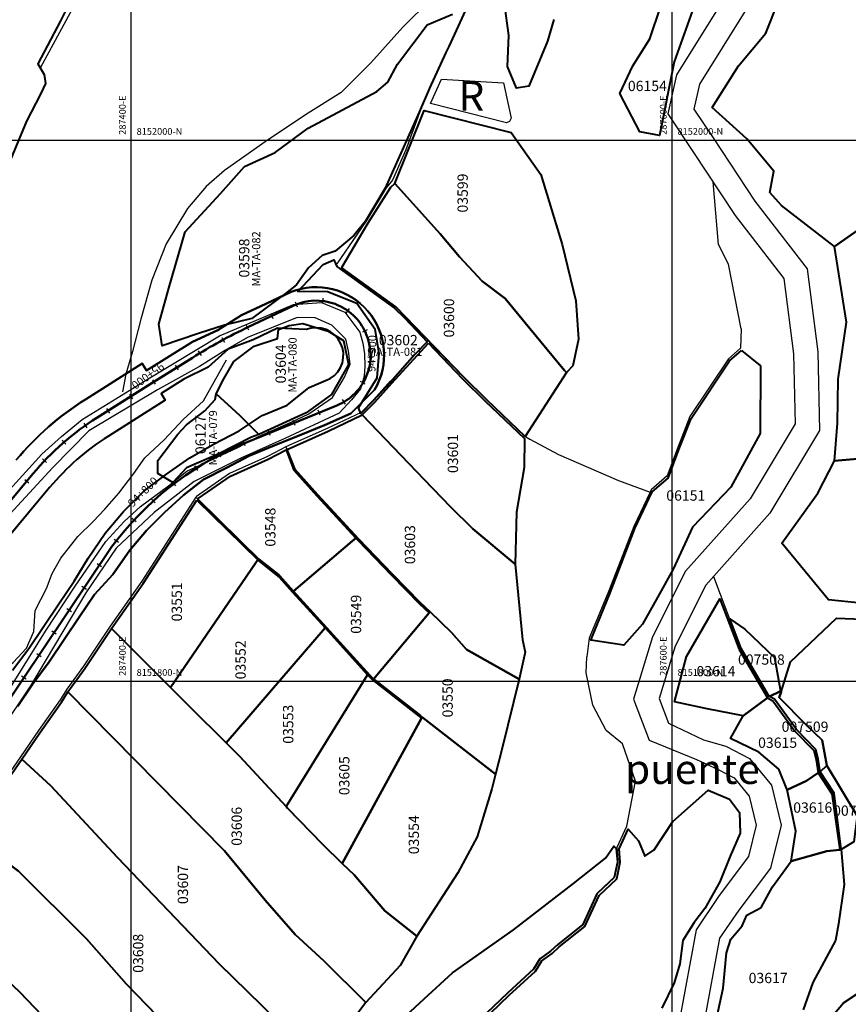
# Model space of a CAD drawing. Units: millimetres. Extents: x 229045 to 314040, y 8105558 to 8185122.
# Drawn here: x 287359 to 287665, y 8151681 to 8152045 of the extents above; entities that cross this region are included whole.
import ezdxf
from ezdxf.enums import TextEntityAlignment as Align

# ---------------------------------------------------------------- set-up
doc = ezdxf.new("R2010")
doc.units = ezdxf.units.MM
for name, color, linetype in [('ACEQUIA', 150, 'Continuous'), ('cgrid', 161, 'Continuous'), ('CODIGO', 181, 'Continuous'), ('coordenada', 161, 'Continuous'), ('ESTACA', 5, 'Continuous'), ('PROGRESIVA', 5, 'Continuous'), ('RESERVORIOS$POZO', 7, 'Continuous'), ('RIO', 150, 'Continuous'), ('TOPONIMIA$GENERA', 7, 'Continuous'), ('TOPONIMIA$HIDROG', 7, 'Continuous'), ('U.C.', 1, 'Continuous')]:
    doc.layers.add(name, color=color, linetype=linetype)
for name, color, linetype, lineweight in [('CARRETERA EXISTENTE', 251, 'Continuous', 30), ('DERECHO DE VIA', 30, 'Continuous', 40), ('EJE DE LA CARRETERA', 18, 'Continuous', 50), ('LINDERO DEL PREDIO', 3, 'Continuous', 40)]:
    doc.layers.add(name, color=color, linetype=linetype, lineweight=lineweight)
doc.styles.add('ARIAL', font='ARIAL.TTF')
doc.styles.add('GAP_E-Arial', font='ARIAL.TTF')
doc.styles.get("Standard").update_dxf_attribs({"font": 'ARIAL.TTF'})
doc.styles.add('txt', font='TXT', dxfattribs={"height": 0.2})

# ---------------------------------------------------------------- blocks, each defined once
blk = doc.blocks.new('AeccTickLine')
blk.add_line((0, -0.5), (0, 0.5))

msp = doc.modelspace()

# ---------------------------------------------------------------- linework, layer by layer
at = {"layer": 'ACEQUIA', "linetype": 'Continuous'}
for points in [[(287465.642, 8152280.066), (287465.442, 8152276.846), (287460.382, 8152258.026), (287457.872, 8152241.836), (287454.812, 8152226.116), (287451.962, 8152218.766), (287445.792, 8152207.126), (287442.792, 8152195.056), (287437.852, 8152186.206), (287430.172, 8152165.046), (287426.382, 8152146.526), (287425.742, 8152136.916), (287418.162, 8152125.386), (287414.662, 8152120.046), (287410.022, 8152109.936), (287402.752, 8152094.736), (287394.412, 8152080.306), (287384.492, 8152060.166), (287366.482, 8152026.856)], [(287526.322, 8152078.726), (287523.432, 8152073.266), (287518.402, 8152062.246), (287510.742, 8152052.096), (287500.502, 8152041.806), (287488.552, 8152028.556), (287477.682, 8152017.706), (287464.452, 8152009.386), (287449.482, 8151999.406), (287434.522, 8151988.756), (287427.722, 8151982.896), (287420.802, 8151974.816), (287412.892, 8151961.646), (287407.602, 8151948.326), (287403.592, 8151933.866), (287400.472, 8151921.846), (287398.072, 8151913.506), (287396.832, 8151907.016)], [(287523.902, 8152048.466), (287517.772, 8152035.086), (287516.592, 8152032.786), (287510.602, 8152019.646), (287506.822, 8152010.836), (287501.512, 8151996.406), (287496.572, 8151985.296), (287494.322, 8151982.396)], [(287625.572, 8151930.306), (287620.812, 8151954.136), (287617.142, 8151961.456), (287615.142, 8151984.586)], [(287494.322, 8151982.396), (287487.042, 8151970.346), (287483.292, 8151964.896), (287476.012, 8151954.266)], [(287625.572, 8151930.306), (287625.262, 8151923.086), (287620.872, 8151919.206), (287606.612, 8151897.866), (287602.082, 8151886.406), (287598.142, 8151875.916), (287592.232, 8151870.736), (287591.842, 8151869.926)], [(287509.622, 8151926.136), (287522.572, 8151912.706), (287531.012, 8151904.416), (287545.252, 8151890.756), (287547.452, 8151889.436), (287557.962, 8151883.806), (287580.192, 8151874.256), (287591.842, 8151869.926), (287585.842, 8151857.206), (287576.672, 8151833.426), (287569.392, 8151815.886), (287568.472, 8151808.996)], [(287495.942, 8151911.036), (287489.582, 8151904.036), (287484.982, 8151899.356), (287472.502, 8151893.436), (287457.392, 8151886.736), (287450.362, 8151883.136), (287436.372, 8151876.806), (287424.112, 8151868.276), (287423.932, 8151868.046), (287403.942, 8151837.046), (287392.272, 8151820.366), (287382.372, 8151805.596), (287376.152, 8151797.056), (287373.702, 8151793.086), (287365.742, 8151781.836), (287359.032, 8151772.056), (287349.892, 8151758.986), (287339.922, 8151743.946), (287336.212, 8151738.516), (287330.822, 8151730.656), (287325.402, 8151717.616), (287323.602, 8151711.236), (287316.462, 8151689.386), (287315.712, 8151676.766)], [(287457.172, 8151886.616), (287460.212, 8151878.786), (287468.672, 8151869.376), (287483.792, 8151852.926), (287496.312, 8151840.016), (287506.652, 8151829.476), (287510.182, 8151826.086)], [(287507.272, 8151787.166), (287489.302, 8151801.156), (287459.692, 8151833.776), (287454.712, 8151839.316), (287447.382, 8151845.076), (287423.962, 8151868.086)], [(287615.292, 8151838.686), (287625.142, 8151812.646), (287635.602, 8151794.836), (287637.512, 8151793.806), (287645.662, 8151782.596), (287652.742, 8151775.286), (287653.662, 8151771.746), (287654.402, 8151767.056), (287659.492, 8151759.226), (287662.412, 8151738.446)], [(287583.232, 8151746.406), (287586.532, 8151763.066), (287581.622, 8151776.866), (287575.572, 8151781.796), (287570.742, 8151791.176), (287568.212, 8151803.086), (287568.472, 8151808.996)], [(287528.812, 8151674.926), (287539.272, 8151684.936), (287548.922, 8151693.806), (287551.352, 8151697.636), (287555.142, 8151700.436), (287557.752, 8151702.846), (287567.202, 8151710.346), (287572.472, 8151721.746), (287578.892, 8151727.836), (287580.102, 8151733.766), (287579.732, 8151738.706), (287583.232, 8151746.406)]]:
    msp.add_lwpolyline(points, dxfattribs=at)
at = {"layer": 'ACEQUIA', "linetype": 'Continuous', "elevation": 4130.617}
msp.add_lwpolyline([(287353.187, 8151804.344), (287356.346, 8151806.938), (287361.311, 8151812.2), (287363.974, 8151818.354), (287364.514, 8151826.194), (287368.727, 8151834.272), (287370.809, 8151839.871), (287373.967, 8151845.558), (287380.273, 8151853.523), (287385.974, 8151859.085), (287390.212, 8151863.644), (287395.437, 8151869.557), (287400.948, 8151876.786), (287405.089, 8151882.558), (287412.135, 8151889.218), (287419.185, 8151896.743), (287426.724, 8151903.606), (287435.228, 8151918.848)], dxfattribs=at)
at = {"layer": 'CARRETERA EXISTENTE'}
for points in [[(287346.589, 8151861.672, 2451.678), (287366.973, 8151883.997, 2451.678), (287374.223, 8151890.474, 2451.678), (287381.906, 8151896.768, 2451.678), (287407.458, 8151912.568, 2451.678), (287432.699, 8151927.719, 2451.678), (287459.982, 8151939.306, 2451.678), (287470.316, 8151939.992, 2451.678), (287479.027, 8151936.447, 2451.678), (287484.519, 8151929.006, 2451.678), (287485.69, 8151924.975, 2451.678), (287486.253, 8151921.04, 2451.678), (287486.333, 8151916.541, 2451.678), (287486.092, 8151912.766, 2451.678), (287484.806, 8151908.088, 4256.478), (287481.43, 8151904.072, 4256.478), (287476.922, 8151899.154, 2451.678), (287456.808, 8151889.738, 4254.278), (287440.57, 8151882.47, 4253.078), (287423.271, 8151873.824, 2451.678), (287408.532, 8151862.384, 4251.59), (287394.431, 8151849.192, 4250.678), (287383.245, 8151832.645, 2451.678), (287362.726, 8151798.259, 2451.678), (287351.593, 8151781.615, 2451.678)], [(287347.062, 8151784.674, 2451.678), (287368.326, 8151818.472, 2451.678), (287379.228, 8151835.17, 2451.678), (287390.645, 8151851.662, 2451.678), (287397.448, 8151859.108, 2451.678), (287403.4, 8151864.621, 2451.678), (287413.791, 8151872.244, 4252.151), (287420.593, 8151877.608, 2451.678), (287429.709, 8151881.836, 2451.678), (287439.422, 8151886.371, 2451.678), (287447.089, 8151890.532, 2451.678), (287459.204, 8151895.785, 2451.678), (287465.63, 8151898.858, 2451.678), (287474.455, 8151904.908, 2451.678), (287478.904, 8151912.416, 2451.678), (287480.961, 8151917.174, 2451.678), (287480.348, 8151921.999, 2451.678), (287479.338, 8151926.432, 2451.678), (287474.212, 8151931.622, 2451.678), (287468.059, 8151934.353, 4257.229), (287461.333, 8151934.468, 4258.278), (287442.945, 8151927.029, 2451.678), (287434.849, 8151922.389, 2451.678), (287425.252, 8151916.4, 4260.379), (287409.703, 8151907.773, 2451.678), (287384.287, 8151892.525, 2451.678), (287370.972, 8151878.995, 4264.988), (287350.66, 8151857.052, 2451.678)]]:
    msp.add_polyline3d(points, dxfattribs=at)
at = {"layer": 'cgrid'}
for p, q in [((287400, 8150270.902), (287400, 8162232.29)), ((287600, 8150270.902), (287600, 8162232.29)), ((284117.359, 8152000), (290694.057, 8152000)), ((284117.359, 8151800), (290694.057, 8151800))]:
    msp.add_line(p, q, dxfattribs=at)
at = {"layer": 'DERECHO DE VIA'}
for p, q in [((287459.129, 8151943.936, 2451.678), (287449.793, 8151939.564, 2451.678)), ((287449.793, 8151939.564, 2451.678), (287440.744, 8151935.274, 2451.678)), ((287440.744, 8151935.274, 2451.678), (287432.076, 8151929.763, 2451.678)), ((287432.076, 8151929.763, 2451.678), (287422.717, 8151925.531, 2451.678)), ((287454.076, 8151930.528, 2451.678), (287445.053, 8151926.251, 2451.678)), ((287464.702, 8151930.01, 2451.678), (287454.076, 8151930.528, 2451.678)), ((287422.717, 8151925.531, 2451.678), (287414.171, 8151920.19, 2451.678)), ((287445.053, 8151926.251, 2451.678), (287435.888, 8151922.711, 2451.678)), ((287435.888, 8151922.711, 2451.678), (287428.424, 8151916.128, 2451.678)), ((287404.108, 8151917.409, 2451.678), (287383.077, 8151904.192, 2451.678)), ((287405.704, 8151914.869, 2451.678), (287404.108, 8151917.409, 2451.678)), ((287414.171, 8151920.19, 2451.678), (287405.704, 8151914.869, 2451.678)), ((287428.424, 8151916.128, 2451.678), (287419.494, 8151911.72, 2451.678)), ((287419.494, 8151911.72, 2451.678), (287411.025, 8151906.402, 2451.678)), ((287465.751, 8151908.572, 2451.678), (287473.608, 8151911.899, 2451.678)), ((287411.025, 8151906.402, 2451.678), (287412.621, 8151903.862, 2451.678)), ((287457.629, 8151902.012, 2451.678), (287465.751, 8151908.572, 2451.678)), ((287481.246, 8151898.99, 2451.678), (287490.003, 8151907.727, 2451.678)), ((287490.003, 8151907.727, 2451.678), (287490.003, 8151907.727, 2451.678)), ((287412.621, 8151903.862, 2451.678), (287391.59, 8151890.645, 2451.678)), ((287448.372, 8151898.228, 2451.678), (287457.629, 8151902.012, 2451.678)), ((287439.872, 8151892.594, 2451.678), (287448.372, 8151898.228, 2451.678)), ((287471.426, 8151894.687, 2451.678), (287481.246, 8151898.99, 2451.678)), ((287430.661, 8151887.764, 2451.678), (287439.872, 8151892.594, 2451.678)), ((287462.169, 8151890.904, 2451.678), (287471.426, 8151894.687, 2451.678)), ((287452.912, 8151887.12, 2451.678), (287462.169, 8151890.904, 2451.678)), ((287421.623, 8151882.553, 2451.678), (287430.661, 8151887.764, 2451.678)), ((287443.656, 8151883.337, 2451.678), (287452.912, 8151887.12, 2451.678)), ((287413.063, 8151876.58, 2451.678), (287421.623, 8151882.553, 2451.678)), ((287435.2, 8151878.853, 2451.678), (287443.656, 8151883.337, 2451.678)), ((287426.759, 8151874.561, 2451.678), (287435.2, 8151878.853, 2451.678)), ((287404.685, 8151870.235, 2451.678), (287413.063, 8151876.58, 2451.678)), ((287419.282, 8151868.749, 2451.678), (287426.759, 8151874.561, 2451.678)), ((287369.821, 8151871.592, 2451.678), (287284.798, 8151769.453, 2451.678)), ((287397.203, 8151862.799, 2451.678), (287404.685, 8151870.235, 2451.678)), ((287412.351, 8151862.347, 2451.678), (287419.282, 8151868.749, 2451.678)), ((287390.362, 8151854.698, 2451.678), (287397.203, 8151862.799, 2451.678)), ((287405.619, 8151855.715, 2451.678), (287412.351, 8151862.347, 2451.678)), ((287399.443, 8151848.49, 2451.678), (287405.619, 8151855.715, 2451.678)), ((287384.033, 8151845.558, 2451.678), (287390.362, 8151854.698, 2451.678)), ((287393.218, 8151839.505, 2451.678), (287399.443, 8151848.49, 2451.678)), ((287378.87, 8151836.984, 2451.678), (287384.033, 8151845.558, 2451.678)), ((287386.385, 8151832.032, 2451.678), (287393.218, 8151839.505, 2451.678)), ((287373.29, 8151828.686, 2451.678), (287378.87, 8151836.984, 2451.678)), ((287380.804, 8151823.733, 2451.678), (287386.385, 8151832.032, 2451.678)), ((287367.709, 8151820.387, 2451.678), (287373.29, 8151828.686, 2451.678)), ((287375.224, 8151815.435, 2451.678), (287380.804, 8151823.733, 2451.678)), ((287362.128, 8151812.089, 2451.678), (287367.709, 8151820.387, 2451.678)), ((287369.643, 8151807.136, 2451.678), (287375.224, 8151815.435, 2451.678)), ((287356.13, 8151804.065, 2451.678), (287362.128, 8151812.089, 2451.678)), ((287363.645, 8151799.113, 2451.678), (287369.643, 8151807.136, 2451.678)), ((287358.065, 8151790.814, 2451.678), (287363.645, 8151799.113, 2451.678))]:
    msp.add_line(p, q, dxfattribs=at)
at = {"layer": 'DERECHO DE VIA', "elevation": 2451.678}
for points in [[(287357.522, 8151881.826, -0.0791036), (287383.077, 8151904.192), (287404.108, 8151917.409), (287405.704, 8151914.869), (287414.171, 8151920.19), (287422.717, 8151925.531), (287432.076, 8151929.763), (287440.744, 8151935.274), (287449.793, 8151939.564), (287459.129, 8151943.936, -0.7135499), (287490.003, 8151907.727), (287490.003, 8151907.727), (287481.246, 8151898.99), (287471.426, 8151894.687), (287462.169, 8151890.904), (287452.912, 8151887.12), (287443.656, 8151883.337), (287435.2, 8151878.853), (287426.759, 8151874.561), (287419.282, 8151868.749), (287412.351, 8151862.347), (287405.619, 8151855.715), (287399.443, 8151848.49), (287393.218, 8151839.505), (287386.385, 8151832.032), (287380.804, 8151823.733), (287375.224, 8151815.435), (287369.643, 8151807.136), (287363.645, 8151799.113), (287358.065, 8151790.814)], [(287356.13, 8151804.065), (287362.128, 8151812.089), (287367.709, 8151820.387), (287373.29, 8151828.686), (287378.87, 8151836.984), (287384.033, 8151845.558), (287390.362, 8151854.698), (287397.203, 8151862.799), (287404.685, 8151870.235), (287413.063, 8151876.58), (287421.623, 8151882.553), (287430.661, 8151887.764), (287439.872, 8151892.594), (287448.372, 8151898.228), (287457.629, 8151902.012), (287465.751, 8151908.572), (287473.608, 8151911.899, 0.9154431), (287464.702, 8151930.01), (287454.076, 8151930.528), (287445.053, 8151926.251), (287435.888, 8151922.711), (287428.424, 8151916.128), (287419.494, 8151911.72), (287411.025, 8151906.402), (287412.621, 8151903.862), (287391.59, 8151890.645, 0.0791036), (287369.821, 8151871.592), (287284.798, 8151769.453, 0.0348386)]]:
    msp.add_lwpolyline(points, format="xyb", dxfattribs=at)
at = {"layer": 'DERECHO DE VIA'}
for centre, radius, start, end in [((287468.339, 8151920.522, 2451.678), 25.16, 329.43397, 111.47298), ((287468.354, 8151920.56, 2451.678), 10.13, 301.23959, 111.1289), ((287440.543, 8151812.75, 2451.678), 108, 122.14735, 140.23889), ((287440.543, 8151812.75, 2451.678), 92, 122.14735, 140.23889)]:
    msp.add_arc(centre, radius, start, end, dxfattribs=at)
at = {"layer": 'EJE DE LA CARRETERA'}
for points in [[(287408.365, 8151910.635), (287387.334, 8151897.418, 0.0791036), (287363.672, 8151876.709), (287278.65, 8151774.571, 0.0348386), (287270.514, 8151763.278), (287259.669, 8151745.773, -0.6583008), (287223.33, 8151751.2), (287207.575, 8151810.863, -0.0760458), (287204.043, 8151843.943), (287206.308, 8151893.782, 0.1345972), (287194.657, 8151945.363), (287184.279, 8151964.831, -0.4964314), (287197.614, 8151993.769), (287197.879, 8151993.827, -0.4964314), (287222.162, 8151973.199), (287221.823, 8151967.043, 0.0647256), (287223.737, 8151941.332), (287224.215, 8151938.367)], [(287392.893, 8151849.774), (287392.893, 8151849.774, -0.1317048), (287440.203, 8151887.327), (287476.082, 8151901.992, 0.4222288), (287486.815, 8151928.574), (287486.718, 8151928.795, 0.4222288), (287459.852, 8151938.798), (287443.428, 8151931.015, 0.0296337), (287422.662, 8151919.621), (287408.365, 8151910.635)]]:
    msp.add_lwpolyline(points, format="xyb", dxfattribs=at)
at = {"layer": 'EJE DE LA CARRETERA', "elevation": 2451.678}
msp.add_lwpolyline([(287131.412, 8151246.494), (287166.486, 8151264.681, 0.1626312), (287188.544, 8151287.431), (287195.035, 8151300.952, -0.0493971), (287202.202, 8151312.742), (287222.56, 8151339.803, 0.320708), (287223.549, 8151380.503), (287171.731, 8151456.829, -0.4878762), (287181.39, 8151486.839), (287218.481, 8151500.446, -0.0518433), (287230.511, 8151503.492), (287276.494, 8151510.18, 0.2751099), (287300.331, 8151529.51), (287311.683, 8151560.368, 0.1291345), (287314.109, 8151585.655), (287300.134, 8151671.602, -0.1302549), (287303.638, 8151707.294), (287307.682, 8151718.138, -0.0565083), (287317.882, 8151738.228), (287392.893, 8151849.774)], format="xyb", dxfattribs=at)
at = {"layer": 'LINDERO DEL PREDIO', "flags": 128}
for points in [[(287367.813, 8152024.246), (287368.299, 8152020.997), (287366.419, 8152017.058), (287361.282, 8152007.03), (287351.066, 8151982.715), (287338.524, 8151987.994), (287344.906, 8152001.411), (287346.283, 8152013.638), (287347.569, 8152034.984), (287354.578, 8152076.145), (287372.199, 8152065.927), (287381.962, 8152060.838), (287381.088, 8152058.759), (287373.857, 8152044.082), (287365.496, 8152028.205)], [(287603.896, 8152056.499), (287608.777, 8152051.391), (287600.82, 8152029.015), (287595.378, 8152001.761), (287588.072, 8152003.101), (287580.659, 8152017.238), (287585.483, 8152027.466), (287591.725, 8152037.544), (287595.774, 8152049.191)], [(287540.445, 8152002.891), (287551.47, 8151987.374), (287559.41, 8151961.5), (287564.358, 8151940.595), (287565.38, 8151926.498), (287563.335, 8151916.65), (287560.985, 8151914.201), (287560.202, 8151914.86), (287547.462, 8151930.417), (287538.293, 8151941.525), (287529.841, 8151947.893), (287521.381, 8151956.841), (287514.24, 8151965.449), (287497.493, 8151983.985), (287508.336, 8152011.039)], [(287496.001, 8151982.695), (287497.493, 8151983.985), (287514.24, 8151965.449), (287521.381, 8151956.841), (287529.841, 8151947.893), (287538.293, 8151941.525), (287547.462, 8151930.417), (287560.202, 8151914.86), (287560.985, 8151914.201), (287545.632, 8151890.466), (287531.474, 8151904.073), (287523.08, 8151912.291), (287497.831, 8151938.425), (287477.893, 8151952.862), (287478.017, 8151953.172), (287487.681, 8151969.428)], [(287728.959, 8151929.598), (287714.479, 8151917.22), (287701.468, 8151905.513), (287690.22, 8151897.415), (287686.023, 8151892.406), (287677.835, 8151886.027), (287671.354, 8151882.418), (287660.033, 8151881.448), (287661.154, 8151895.385), (287661.402, 8151911.731), (287664.453, 8151932.737), (287660.074, 8151960.711), (287679.46, 8151974.318), (287684.506, 8151979.297), (287687.103, 8151981.286), (287687.425, 8151980.776), (287688.068, 8151979.666), (287711.667, 8151941.625), (287713.556, 8151941.235), (287716.458, 8151939.595)], [(287484.061, 8151901.073), (287490.971, 8151912.141), (287491.672, 8151921.319), (287490.204, 8151930.097), (287483.377, 8151939.615), (287472.55, 8151943.934), (287461.583, 8151944.134), (287470.992, 8151954.012), (287474.958, 8151955.781), (287476.013, 8151953.372), (287497.312, 8151937.965), (287501.138, 8151934.226), (287509.384, 8151925.508), (287504.882, 8151920.779), (287495.885, 8151910.611), (287489.536, 8151903.623), (287484.968, 8151898.984)], [(287440.111, 8151898.194), (287431.437, 8151906.292), (287434.298, 8151911.851), (287437.934, 8151918.239), (287445.521, 8151923.898), (287454.129, 8151926.768), (287454.5, 8151930.047), (287458.458, 8151931.467), (287463.496, 8151932.226), (287472.839, 8151929.397), (287478.446, 8151925.928), (287480.309, 8151917.09), (287474.1, 8151906.032), (287464.675, 8151899.204), (287447.186, 8151891.245)], [(287509.878, 8151924.978), (287522.494, 8151911.761), (287530.905, 8151903.513), (287545.409, 8151889.736), (287545.302, 8151879.018), (287542.507, 8151862.512), (287542.029, 8151843.266), (287526.345, 8151856.343), (287518.009, 8151864.511), (287508.328, 8151874.569), (287499.802, 8151883.427), (287485.422, 8151898.444), (287490.047, 8151903.143), (287496.405, 8151910.141)], [(287625.665, 8151922.269), (287632.665, 8151916.56), (287632.632, 8151891.646), (287621.732, 8151871.77), (287607.499, 8151856.953), (287600.383, 8151841.407), (287594.735, 8151831.239), (287589.103, 8151821.051), (287582.169, 8151813.383), (287569.957, 8151815.232), (287577.131, 8151832.718), (287586.291, 8151856.463), (287592.682, 8151870), (287598.545, 8151875.099), (287602.535, 8151885.687), (287607.054, 8151897.114), (287621.278, 8151918.4)], [(287431.437, 8151906.292), (287440.111, 8151898.194), (287447.186, 8151891.245), (287444.539, 8151890.206), (287432.352, 8151884.087), (287420.479, 8151878.958), (287415.391, 8151873.529), (287409.899, 8151876.859), (287409.858, 8151881.587), (287417.279, 8151891.345), (287420.47, 8151894.754), (287427.174, 8151899.923), (287431, 8151904.162)], [(287472.839, 8151892.445), (287485.422, 8151898.444), (287499.802, 8151883.427), (287508.328, 8151874.569), (287518.009, 8151864.511), (287526.345, 8151856.343), (287542.029, 8151843.266), (287544.741, 8151815.302), (287545.64, 8151810.723), (287543.406, 8151800.736), (287524.02, 8151811.733), (287518.487, 8151818.022), (287510.513, 8151825.65), (287506.992, 8151829.029), (287496.669, 8151839.567), (287484.144, 8151852.474), (287469.029, 8151868.92), (287460.594, 8151878.298), (287457.716, 8151885.737)], [(287481.752, 8151851.734), (287460.041, 8151833.318), (287455.061, 8151838.877), (287447.722, 8151844.646), (287424.593, 8151867.351), (287424.766, 8151867.571), (287436.739, 8151875.829), (287450.707, 8151882.157), (287457.263, 8151885.507), (287460.157, 8151878.028), (287468.658, 8151868.58), (287483.096, 8151852.874)], [(287424.28, 8151866.961), (287446.791, 8151844.866), (287445.974, 8151843.676), (287414.476, 8151797.736), (287392.732, 8151819.451), (287404.457, 8151836.197)], [(287496.306, 8151839.217), (287506.638, 8151828.669), (287510.192, 8151825.27), (287489.635, 8151800.725), (287460.041, 8151833.318), (287481.752, 8151851.734), (287483.096, 8151852.874), (287483.781, 8151852.134)], [(287445.974, 8151843.676), (287446.791, 8151844.866), (287447.393, 8151844.266), (287454.715, 8151838.517), (287459.67, 8151832.988), (287471.726, 8151819.711), (287435.139, 8151777.24), (287421.674, 8151790.547), (287414.476, 8151797.736)], [(287624.766, 8151811.763), (287635.28, 8151793.857), (287626.349, 8151787.269), (287612.942, 8151789.778), (287600.936, 8151792.367), (287605.364, 8151809.164), (287617.716, 8151830.419)], [(287524.02, 8151811.733), (287543.406, 8151800.736), (287537.122, 8151775.311), (287534.665, 8151765.663), (287507.562, 8151786.768), (287489.635, 8151800.725), (287510.192, 8151825.27), (287510.513, 8151825.65), (287518.487, 8151818.022)], [(287637.877, 8151808.774), (287640.045, 8151796.307), (287636.046, 8151794.357), (287635.947, 8151794.407), (287625.541, 8151812.133), (287621.418, 8151823.031), (287626.951, 8151819.211)], [(287685.999, 8151758.645), (287691.285, 8151746.148), (287679.279, 8151743.158), (287675.403, 8151744.268), (287668.502, 8151750.237), (287657.279, 8151768.813), (287655.498, 8151778.261), (287649.619, 8151783.869), (287639.658, 8151794.007), (287640.309, 8151796.107), (287643.756, 8151807.214), (287660.808, 8151823.321), (287670.456, 8151822.921), (287692.579, 8151814.343), (287706.382, 8151808.734), (287747.636, 8151787.099), (287747.463, 8151772.612), (287723.55, 8151772.492), (287719.732, 8151772.472), (287695.877, 8151773.312), (287683.575, 8151772.942)], [(287440.211, 8151772.241), (287457.354, 8151753.646), (287457.848, 8151753.106), (287470.819, 8151739.679), (287478.025, 8151732.68), (287482.437, 8151728.391), (287493.816, 8151715.144), (287505.591, 8151705.806), (287499.506, 8151694.958), (287486.75, 8151681.262), (287471.206, 8151696.688), (287460.652, 8151706.416), (287449.537, 8151719.123), (287434.464, 8151737.349), (287376.611, 8151796.146), (287382.878, 8151804.754), (287392.732, 8151819.451), (287414.476, 8151797.736), (287421.674, 8151790.547), (287435.139, 8151777.24)], [(287487.409, 8151802.435), (287457.354, 8151753.646), (287440.211, 8151772.241), (287435.139, 8151777.24), (287471.726, 8151819.711)], [(287507.314, 8151786.319), (287478.025, 8151732.68), (287470.819, 8151739.679), (287457.848, 8151753.106), (287457.354, 8151753.646), (287487.409, 8151802.435), (287489.297, 8151800.355)], [(287376.611, 8151796.146), (287434.464, 8151737.349), (287449.537, 8151719.123), (287460.652, 8151706.416), (287471.206, 8151696.688), (287486.75, 8151681.262), (287476.401, 8151667.575), (287476.063, 8151664.285), (287469.566, 8151659.436), (287432.567, 8151695.538), (287394.933, 8151734.82), (287370.287, 8151761.294), (287359.502, 8151771.162), (287366.247, 8151780.989), (287374.212, 8151792.247)], [(287653.989, 8151766.213), (287649.718, 8151763.184), (287642.594, 8151759.925), (287639.46, 8151767.523), (287632.089, 8151773.802), (287621.624, 8151778.791), (287626.349, 8151787.269), (287635.28, 8151793.857), (287637.267, 8151792.727), (287645.364, 8151781.59), (287652.373, 8151774.361), (287653.247, 8151771.002)], [(287654.797, 8151766.523), (287654.08, 8151771.172), (287653.14, 8151774.791), (287646.015, 8151782.14), (287637.844, 8151793.387), (287636.046, 8151794.357), (287640.045, 8151796.307), (287640.309, 8151796.107), (287639.658, 8151794.007), (287649.619, 8151783.869), (287655.498, 8151778.261), (287657.279, 8151768.813)], [(287533.321, 8151760.274), (287527.945, 8151742.538), (287520.804, 8151729.241), (287505.591, 8151705.806), (287493.816, 8151715.144), (287482.437, 8151728.391), (287478.025, 8151732.68), (287507.314, 8151786.319), (287507.562, 8151786.768), (287534.665, 8151765.663)], [(287394.933, 8151734.82), (287432.567, 8151695.538), (287469.566, 8151659.436), (287466.012, 8151655.537), (287458.582, 8151645.709), (287449.85, 8151632.322), (287443.196, 8151640.52), (287431.99, 8151653.168), (287398.281, 8151688.01), (287383.488, 8151704.746), (287358.281, 8151729.851), (287340.413, 8151743.088), (287350.398, 8151758.134), (287359.502, 8151771.162), (287370.287, 8151761.294)], [(287662.581, 8151737.829), (287659.901, 8151758.695), (287654.797, 8151766.523), (287657.279, 8151768.813), (287668.502, 8151750.237), (287667.223, 8151740.639)], [(287653.989, 8151766.213), (287659.085, 8151758.395), (287661.987, 8151737.749), (287657.279, 8151737.16), (287644.004, 8151733.54), (287645.818, 8151744.568), (287642.594, 8151759.925), (287649.718, 8151763.184)], [(287383.488, 8151704.746), (287398.281, 8151688.01), (287431.99, 8151653.168), (287443.196, 8151640.52), (287449.85, 8151632.322), (287447.987, 8151628.183), (287439.403, 8151616.846), (287430.44, 8151608.017), (287401.299, 8151637.991), (287396.179, 8151645.289), (287367.014, 8151676.522), (287358.776, 8151685.05), (287343.315, 8151699.757), (287325.9, 8151716.673), (287331.351, 8151729.84), (287336.719, 8151737.679), (287340.413, 8151743.088), (287358.281, 8151729.851)], [(287367.014, 8151676.522), (287396.179, 8151645.289), (287401.299, 8151637.991), (287430.44, 8151608.017), (287422.276, 8151599.779), (287415.474, 8151592.741), (287409.958, 8151588.112), (287401.926, 8151584.353), (287394.117, 8151593.561), (287385.27, 8151602.549), (287381.015, 8151609.307), (287381.485, 8151613.616), (287382.821, 8151630.202), (287360.986, 8151636.311), (287350.258, 8151641.97), (287320.607, 8151665.555), (287316.294, 8151676.202), (287317.036, 8151688.7), (287324.161, 8151710.495), (287325.9, 8151716.673), (287343.315, 8151699.757), (287358.776, 8151685.05)], [(287690.444, 8151604.869), (287672.757, 8151609.538), (287654.476, 8151611.797), (287656.026, 8151636.012), (287656.463, 8151673.054), (287663.398, 8151681.072), (287675.148, 8151688.94), (287682.453, 8151697.188), (287683.105, 8151705.317), (287683.938, 8151705.237), (287713.012, 8151701.768), (287713.812, 8151701.678), (287715.296, 8151701.497), (287715.181, 8151700.618), (287712.122, 8151678.243), (287710.332, 8151673.264), (287709.582, 8151666.165), (287706.457, 8151655.678), (287698.038, 8151628.543)]]:
    msp.add_lwpolyline(points, close=True, dxfattribs=at)
for points in [[(287764.085, 8152046.062), (287753.902, 8152038.134), (287741.41, 8152028.996), (287739.422, 8152027.246), (287727.029, 8152016.319), (287720.911, 8152010.53), (287715.502, 8152005.561), (287708.608, 8152000.612), (287704.04, 8151997.343), (287694.417, 8151986.895), (287687.103, 8151981.286), (287684.506, 8151979.297), (287679.46, 8151974.318), (287660.074, 8151960.711), (287640.433, 8151975.837), (287636.112, 8151980.726), (287637.621, 8151988.614), (287627.66, 8152000.472), (287614.821, 8152012.059), (287624.543, 8152027.506), (287634.652, 8152039.583), (287643.747, 8152062.598)], [(287556.326, 8152044.682), (287553.935, 8152036.644), (287546.984, 8152019.947), (287542.441, 8152019.237), (287539.167, 8152027.316), (287539.596, 8152038.753), (287538.012, 8152050.511)], [(287523.615, 8152048.051), (287517.489, 8152034.684), (287516.318, 8152032.384), (287510.323, 8152019.217), (287506.53, 8152010.399), (287493.906, 8151982.296), (287486.683, 8151970.078), (287482.354, 8151964.839), (287475.403, 8151959.021), (287470.571, 8151957.401), (287465.607, 8151952.812), (287461.146, 8151946.583), (287457.015, 8151943.374), (287444.589, 8151934.106), (287434.529, 8151931.606), (287424.923, 8151928.497), (287411.499, 8151924.008), (287410.262, 8151932.006), (287413.89, 8151945.354), (287419.918, 8151966.109), (287433.003, 8151980.286), (287441.958, 8151990.314), (287453.238, 8151995.522), (287465.45, 8152004.47), (287490.872, 8152018.048), (287494.929, 8152021.527), (287498.483, 8152028.095), (287509.392, 8152042.692), (287518.85, 8152046.622)], [(287669.804, 8151828.82), (287657.897, 8151830.069), (287640.606, 8151851.085), (287653.84, 8151869.56), (287660.033, 8151881.448), (287671.354, 8151882.418)], [(287529.355, 8151673.963), (287539.786, 8151683.961), (287549.475, 8151692.869), (287551.891, 8151696.668), (287555.634, 8151699.428), (287558.24, 8151701.847), (287567.78, 8151709.405), (287573.057, 8151720.823), (287579.522, 8151726.952), (287580.775, 8151733.12), (287580.404, 8151737.999), (287583.76, 8151745.368), (287587.537, 8151740.979), (287589.903, 8151735.29), (287593.342, 8151737.649), (287600.309, 8151748.127), (287613.354, 8151759.695), (287621.188, 8151756.475), (287624.898, 8151751.496), (287625.137, 8151743.898), (287621.493, 8151735.32), (287617.683, 8151725.862), (287612.15, 8151715.974), (287608.176, 8151710.885), (287603.921, 8151704.187), (287602.923, 8151695.579), (287600.738, 8151688.48), (287596.244, 8151679.182)], [(287496.727, 8151671.834), (287508.329, 8151682.621), (287518.809, 8151692.269), (287541.361, 8151708.116), (287563.558, 8151725.212), (287575.333, 8151734.55), (287578.442, 8151739.089), (287579.39, 8151738.179), (287579.769, 8151733.18), (287578.599, 8151727.462), (287572.233, 8151721.423), (287566.972, 8151710.035), (287557.589, 8151702.607), (287554.999, 8151700.197), (287551.149, 8151697.368), (287548.7, 8151693.519), (287539.102, 8151684.691), (287528.605, 8151674.643)], [(287615.812, 8151672.374), (287618.912, 8151686.501), (287620.099, 8151699.638), (287621.765, 8151704.607), (287625.888, 8151709.655), (287627.677, 8151713.495), (287632.954, 8151716.414), (287637.102, 8151724.072), (287644.004, 8151733.54), (287657.279, 8151737.16), (287661.987, 8151737.749), (287662.581, 8151737.829), (287663.67, 8151724.912), (287661.526, 8151710.385), (287660.421, 8151704.207), (287652.068, 8151688.67), (287648.415, 8151678.593)]]:
    msp.add_lwpolyline(points, dxfattribs=at)
at = {"layer": 'RESERVORIOS$POZO', "linetype": 'Continuous'}
msp.add_lwpolyline([(287510.622, 8152013.606), (287514.682, 8152022.596), (287537.662, 8152021.256), (287540.452, 8152008.116), (287539.932, 8152006.946), (287538.752, 8152006.466)], close=True, dxfattribs=at)
at = {"layer": 'RIO', "linetype": 'Continuous'}
for points in [[(287619.322, 8152052.476), (287601.662, 8152024.146), (287598.462, 8152009.746), (287607.702, 8151995.896), (287623.292, 8151972.206), (287641.352, 8151948.846), (287644.952, 8151921.066), (287645.472, 8151895.146), (287628.922, 8151867.476), (287605.002, 8151840.676), (287592.812, 8151816.416), (287585.682, 8151793.336), (287591.472, 8151778.286), (287609.042, 8151771.136), (287617.012, 8151767.396), (287622.902, 8151764.336), (287628.522, 8151757.496), (287631.062, 8151746.846), (287628.212, 8151735.196), (287617.422, 8151720.826), (287608.902, 8151708.126), (287602.672, 8151674.126)], [(287626.902, 8152047.626), (287610.122, 8152020.696), (287608.082, 8152011.536), (287615.202, 8152000.866), (287630.622, 8151977.446), (287649.972, 8151952.426), (287653.952, 8151921.736), (287654.522, 8151892.736), (287636.202, 8151862.116), (287612.512, 8151835.566), (287601.192, 8151813.036), (287595.192, 8151793.666), (287598.722, 8151784.506), (287611.672, 8151778.376), (287619.872, 8151776.056), (287628.692, 8151771.476), (287636.792, 8151761.606), (287640.312, 8151746.816), (287636.442, 8151730.966), (287624.712, 8151715.446), (287617.482, 8151705.036), (287611.702, 8151673.476)]]:
    msp.add_lwpolyline(points, dxfattribs=at)

# ---------------------------------------------------------------- block references
at = {"layer": 'ESTACA', "linetype": 'Continuous'}
for p, xscale, yscale, zscale, rotation in [((287460.987, 8151939.294), 1.99999999985213, 2, 2, 201.8116267873584), ((287470.798, 8151940.583), 1.999999999926201, 2, 2, 173.1637370522849), ((287451.934, 8151935.046), 1.999999999859094, 2, 2, 205.3577939060587), ((287480.027, 8151937.011), 2.00000000018113, 2, 2, 144.515847273242), ((287442.898, 8151930.762), 1.9999999998023, 2, 2, 205.5258964534257), ((287486.414, 8151929.451), 2.000000000106741, 2, 2, 115.8679575207428), ((287433.986, 8151926.23), 2.000000000118732, 2, 2, 208.3906854439761), ((287425.311, 8151921.257), 1.999999999747333, 2, 2, 211.2554743987895), ((287488.502, 8151919.776), 1.999999999899899, 2, 2, 87.91038109436731), ((287416.831, 8151915.956), 1.999999999891247, 2, 2, 212.1473542134841), ((287408.365, 8151910.635), 1.999999999891247, 2, 2, 212.1473542134841), ((287485.705, 8151910.283), 2.000000000000421, 2.000000000000421, 2.000000000000421, 59.26249134532405), ((287399.898, 8151905.314), 1.999999999891247, 2, 2, 212.1473542134841), ((287478.7, 8151903.293), 2.000000000170933, 2, 2, 30.61460160286972), ((287391.431, 8151899.993), 1.999999999891247, 2, 2, 212.1473542134841), ((287469.534, 8151899.315), 2.000000000086121, 2, 2, 22.23080711911118), ((287460.277, 8151895.532), 2.000000000086121, 2, 2, 22.23080711911118), ((287383.037, 8151894.561), 2.000000000015688, 2, 2, 215.1041836581437), ((287451.021, 8151891.749), 2.000000000086121, 2, 2, 22.23080711911118), ((287375.157, 8151888.411), 2.000000000069836, 2, 2, 220.8337616138332), ((287441.764, 8151887.965), 2.000000000086121, 2, 2, 22.23080711911118), ((287432.704, 8151883.754), 2.000000000158664, 2, 2, 26.99444290522285), ((287367.93, 8151881.505), 2.000000000021067, 2, 2, 226.5633395638942), ((287424.056, 8151878.767), 1.999999999956957, 2, 2, 32.72402085182512), ((287361.378, 8151873.954), 2.000000000025677, 2, 2, 230.2253915600988), ((287415.862, 8151873.056), 2.000000000189985, 2, 2, 38.45359881380696), ((287408.169, 8151866.65), 2.000000000207784, 2, 2, 44.18317676958177), ((287401.029, 8151859.579), 1.999999999680747, 2, 2, 49.91275470990147), ((287394.489, 8151851.877), 1.999999999869033, 2, 2, 55.64233267061453), ((287388.208, 8151842.807, 2451.678), 2.000000000317931, 2, 2, 56.61352479541377), ((287382.628, 8151834.508, 2451.678), 2.000000000317931, 2, 2, 56.61352479541377), ((287377.047, 8151826.21, 2451.678), 2.000000000317931, 2, 2, 56.61352479541377), ((287371.466, 8151817.911, 2451.678), 2.000000000317931, 2, 2, 56.61352479541377), ((287365.886, 8151809.613, 2451.678), 2.000000000317931, 2, 2, 56.61352479541377), ((287360.305, 8151801.314, 2451.678), 2.000000000317931, 2, 2, 56.61352479541377)]:
    msp.add_blockref('AeccTickLine', p, dxfattribs=dict(at, xscale=xscale, yscale=yscale, zscale=zscale, rotation=rotation))

# ---------------------------------------------------------------- texts
at = {"layer": 'CODIGO', "char_height": 3, "width": 24.55097, "attachment_point": 1, "rotation": 90}
for s, insert in [('\\pt9;MA-TA-082', (287444.727, 8151945.922)), ('\\pt9;MA-TA-080', (287458.164, 8151906.72)), ('\\pt9;MA-TA-079', (287428.73, 8151879.791))]:
    msp.add_mtext(s, dxfattribs=dict(at, insert=insert))
at = {"layer": 'CODIGO', "insert": (287487.234, 8151923.3), "char_height": 3, "width": 24.55097, "attachment_point": 1}
msp.add_mtext('\\pt9;MA-TA-081', dxfattribs=at)
at = {"layer": 'coordenada'}
for s, p in [('287400-E', (287398, 8152002)), ('287600-E', (287598, 8152002)), ('287400-E', (287398, 8151802)), ('287600-E', (287598, 8151802))]:
    msp.add_text(s, height=2.5, rotation=90, dxfattribs=at).set_placement(p)
for s, p in [('8152000-N', (287402, 8152002)), ('8152000-N', (287602, 8152002)), ('8151800-N', (287402, 8151802)), ('8151800-N', (287602, 8151802))]:
    msp.add_text(s, height=2.5, dxfattribs=at).set_placement(p)
at = {"layer": 'PROGRESIVA', "style": 'GAP_E-Arial'}
for s, rotation, p in [('94+900', 88.4044, (287490.307, 8151914.309, 2451.678)), ('95+000', 216.23598, (287410.786, 8151918.163)), ('94+800', 44.6772, (287400.553, 8151864.153, 2451.678))]:
    msp.add_text(s, height=3, rotation=rotation, dxfattribs=at).set_placement(p)
at = {"layer": 'TOPONIMIA$GENERA', "linetype": 'Continuous', "style": 'txt'}
msp.add_text('puente', height=11, dxfattribs=at).set_placement((287582.612, 8151762.036))
at = {"layer": 'TOPONIMIA$HIDROG', "linetype": 'Continuous', "style": 'txt', "oblique": 12}
msp.add_text('R', height=11, dxfattribs=at).set_placement((287521.042, 8152010.876))
at = {"layer": 'U.C.', "style": 'ARIAL'}
for s, p in [('06154', (287590.87, 8152016.976)), ('03602', (287498.769, 8151923.015)), ('06151', (287605.076, 8151865.566)), ('007508', (287633.032, 8151804.931)), ('03614', (287616.25, 8151800.642)), ('007509', (287649.173, 8151780.11)), ('03615', (287639.028, 8151774.198)), ('03616', (287652.017, 8151750.223)), ('007510', (287668.203, 8151749.074)), ('03617', (287635.527, 8151687.222))]:
    msp.add_text(s, height=3.81, dxfattribs=at).set_placement(p, align=Align.BOTTOM_CENTER)
for s, p in [('03599', (287525.658, 8151980.476)), ('03598', (287444.882, 8151956.447)), ('03600', (287520.603, 8151934.293)), ('03604', (287458.375, 8151917.301)), ('06127', (287428.741, 8151891.177)), ('03601', (287522.057, 8151884.181)), ('03548', (287454.531, 8151856.971)), ('03603', (287506.178, 8151850.489)), ('03551', (287419.961, 8151829.327)), ('03549', (287486.236, 8151824.768)), ('03552', (287443.537, 8151807.916)), ('03550', (287520.091, 8151793.838)), ('03553', (287461.143, 8151784.12)), ('03605', (287481.883, 8151765.088)), ('03606', (287442.102, 8151746.385)), ('03554', (287507.602, 8151743.271)), ('03607', (287422.212, 8151724.834)), ('03608', (287405.675, 8151699.436))]:
    msp.add_text(s, height=3.81, rotation=90, dxfattribs=at).set_placement(p, align=Align.BOTTOM_CENTER)

doc.saveas('drawing.dxf')
